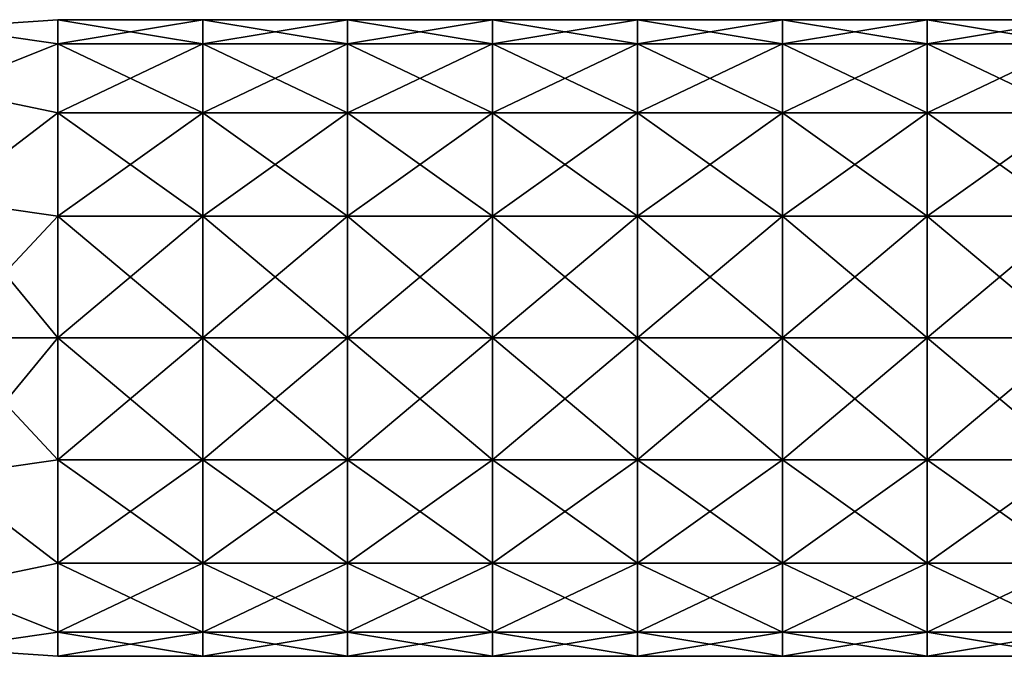
# Model space of a CAD drawing. Units: millimetres. Extents: x -175 to 25, y -100 to -10.
# Drawn here: x -111 to -77, y -46 to -24 of the extents above; entities that cross this region are included whole.
import ezdxf

# ---------------------------------------------------------------- set-up
doc = ezdxf.new("R2010")
doc.units = ezdxf.units.MM
doc.header["$LTSCALE"] = 65.185185
doc.layers.add('92', color=7, linetype='CONTINUOUS')
doc.layers.add('93', color=7, linetype='CONTINUOUS')

msp = doc.modelspace()

# ---------------------------------------------------------------- linework, layer by layer
at = {"layer": '92', "linetype": 'Continuous'}
for points in [[(-110.065, -34.993, 243.5), (-110.065, -39.203, 244.337), (-114, -34.993, 243.5), (-110.065, -34.993, 243.5)], [(-114, -34.993, 243.5), (-110.065, -39.203, 244.337), (-114, -39.766, 244.589), (-114, -34.993, 243.5)], [(-110.065, -39.203, 264.663), (-110.065, -34.993, 265.5), (-114, -39.766, 264.411), (-110.065, -39.203, 264.663)], [(-114, -39.766, 264.411), (-110.065, -34.993, 265.5), (-114, -34.993, 265.5), (-114, -39.766, 264.411)], [(-105.06, -34.993, 243.5), (-105.06, -39.203, 244.337), (-110.065, -34.993, 243.5), (-105.06, -34.993, 243.5)], [(-110.065, -34.993, 243.5), (-105.06, -39.203, 244.337), (-110.065, -39.203, 244.337), (-110.065, -34.993, 243.5)], [(-105.06, -39.203, 264.663), (-105.06, -34.993, 265.5), (-110.065, -39.203, 264.663), (-105.06, -39.203, 264.663)], [(-110.065, -39.203, 264.663), (-105.06, -34.993, 265.5), (-110.065, -34.993, 265.5), (-110.065, -39.203, 264.663)], [(-100.055, -34.993, 243.5), (-100.055, -39.203, 244.337), (-105.06, -34.993, 243.5), (-100.055, -34.993, 243.5)], [(-105.06, -34.993, 243.5), (-100.055, -39.203, 244.337), (-105.06, -39.203, 244.337), (-105.06, -34.993, 243.5)], [(-100.055, -39.203, 264.663), (-100.055, -34.993, 265.5), (-105.06, -39.203, 264.663), (-100.055, -39.203, 264.663)], [(-105.06, -39.203, 264.663), (-100.055, -34.993, 265.5), (-105.06, -34.993, 265.5), (-105.06, -39.203, 264.663)], [(-95.05, -34.993, 243.5), (-95.05, -39.203, 244.337), (-100.055, -34.993, 243.5), (-95.05, -34.993, 243.5)], [(-100.055, -34.993, 243.5), (-95.05, -39.203, 244.337), (-100.055, -39.203, 244.337), (-100.055, -34.993, 243.5)], [(-95.05, -39.203, 264.663), (-95.05, -34.993, 265.5), (-100.055, -39.203, 264.663), (-95.05, -39.203, 264.663)], [(-100.055, -39.203, 264.663), (-95.05, -34.993, 265.5), (-100.055, -34.993, 265.5), (-100.055, -39.203, 264.663)], [(-90.045, -34.993, 243.5), (-90.045, -39.203, 244.337), (-95.05, -34.993, 243.5), (-90.045, -34.993, 243.5)], [(-95.05, -34.993, 243.5), (-90.045, -39.203, 244.337), (-95.05, -39.203, 244.337), (-95.05, -34.993, 243.5)], [(-90.045, -39.203, 264.663), (-90.045, -34.993, 265.5), (-95.05, -39.203, 264.663), (-90.045, -39.203, 264.663)], [(-95.05, -39.203, 264.663), (-90.045, -34.993, 265.5), (-95.05, -34.993, 265.5), (-95.05, -39.203, 264.663)], [(-85.04, -34.993, 243.5), (-85.04, -39.203, 244.337), (-90.045, -34.993, 243.5), (-85.04, -34.993, 243.5)], [(-90.045, -34.993, 243.5), (-85.04, -39.203, 244.337), (-90.045, -39.203, 244.337), (-90.045, -34.993, 243.5)], [(-85.04, -39.203, 264.663), (-85.04, -34.993, 265.5), (-90.045, -39.203, 264.663), (-85.04, -39.203, 264.663)], [(-90.045, -39.203, 264.663), (-85.04, -34.993, 265.5), (-90.045, -34.993, 265.5), (-90.045, -39.203, 264.663)], [(-80.035, -34.993, 243.5), (-80.035, -39.203, 244.337), (-85.04, -34.993, 243.5), (-80.035, -34.993, 243.5)], [(-85.04, -34.993, 243.5), (-80.035, -39.203, 244.337), (-85.04, -39.203, 244.337), (-85.04, -34.993, 243.5)], [(-80.035, -39.203, 264.663), (-80.035, -34.993, 265.5), (-85.04, -39.203, 264.663), (-80.035, -39.203, 264.663)], [(-85.04, -39.203, 264.663), (-80.035, -34.993, 265.5), (-85.04, -34.993, 265.5), (-85.04, -39.203, 264.663)], [(-75.03, -34.993, 243.5), (-75.03, -39.203, 244.337), (-80.035, -34.993, 243.5), (-75.03, -34.993, 243.5)], [(-80.035, -34.993, 243.5), (-75.03, -39.203, 244.337), (-80.035, -39.203, 244.337), (-80.035, -34.993, 243.5)], [(-75.03, -39.203, 264.663), (-75.03, -34.993, 265.5), (-80.035, -39.203, 264.663), (-75.03, -39.203, 264.663)], [(-80.035, -39.203, 264.663), (-75.03, -34.993, 265.5), (-80.035, -34.993, 265.5), (-80.035, -39.203, 264.663)], [(-110.065, -39.203, 244.337), (-110.065, -42.772, 246.722), (-114, -39.766, 244.589), (-110.065, -39.203, 244.337)], [(-110.065, -42.772, 262.278), (-110.065, -39.203, 264.663), (-114, -39.766, 264.411), (-110.065, -42.772, 262.278)], [(-105.06, -39.203, 244.337), (-105.06, -42.772, 246.722), (-110.065, -39.203, 244.337), (-105.06, -39.203, 244.337)], [(-110.065, -39.203, 244.337), (-105.06, -42.772, 246.722), (-110.065, -42.772, 246.722), (-110.065, -39.203, 244.337)], [(-105.06, -42.772, 262.278), (-105.06, -39.203, 264.663), (-110.065, -42.772, 262.278), (-105.06, -42.772, 262.278)], [(-110.065, -42.772, 262.278), (-105.06, -39.203, 264.663), (-110.065, -39.203, 264.663), (-110.065, -42.772, 262.278)], [(-100.055, -39.203, 244.337), (-100.055, -42.772, 246.722), (-105.06, -39.203, 244.337), (-100.055, -39.203, 244.337)], [(-105.06, -39.203, 244.337), (-100.055, -42.772, 246.722), (-105.06, -42.772, 246.722), (-105.06, -39.203, 244.337)], [(-100.055, -42.772, 262.278), (-100.055, -39.203, 264.663), (-105.06, -42.772, 262.278), (-100.055, -42.772, 262.278)], [(-105.06, -42.772, 262.278), (-100.055, -39.203, 264.663), (-105.06, -39.203, 264.663), (-105.06, -42.772, 262.278)], [(-95.05, -39.203, 244.337), (-95.05, -42.772, 246.722), (-100.055, -39.203, 244.337), (-95.05, -39.203, 244.337)], [(-100.055, -39.203, 244.337), (-95.05, -42.772, 246.722), (-100.055, -42.772, 246.722), (-100.055, -39.203, 244.337)], [(-95.05, -42.772, 262.278), (-95.05, -39.203, 264.663), (-100.055, -42.772, 262.278), (-95.05, -42.772, 262.278)], [(-100.055, -42.772, 262.278), (-95.05, -39.203, 264.663), (-100.055, -39.203, 264.663), (-100.055, -42.772, 262.278)], [(-90.045, -39.203, 244.337), (-90.045, -42.772, 246.722), (-95.05, -39.203, 244.337), (-90.045, -39.203, 244.337)], [(-95.05, -39.203, 244.337), (-90.045, -42.772, 246.722), (-95.05, -42.772, 246.722), (-95.05, -39.203, 244.337)], [(-90.045, -42.772, 262.278), (-90.045, -39.203, 264.663), (-95.05, -42.772, 262.278), (-90.045, -42.772, 262.278)], [(-95.05, -42.772, 262.278), (-90.045, -39.203, 264.663), (-95.05, -39.203, 264.663), (-95.05, -42.772, 262.278)], [(-85.04, -39.203, 244.337), (-85.04, -42.772, 246.722), (-90.045, -39.203, 244.337), (-85.04, -39.203, 244.337)], [(-90.045, -39.203, 244.337), (-85.04, -42.772, 246.722), (-90.045, -42.772, 246.722), (-90.045, -39.203, 244.337)], [(-85.04, -42.772, 262.278), (-85.04, -39.203, 264.663), (-90.045, -42.772, 262.278), (-85.04, -42.772, 262.278)], [(-90.045, -42.772, 262.278), (-85.04, -39.203, 264.663), (-90.045, -39.203, 264.663), (-90.045, -42.772, 262.278)], [(-80.035, -39.203, 244.337), (-80.035, -42.772, 246.722), (-85.04, -39.203, 244.337), (-80.035, -39.203, 244.337)], [(-85.04, -39.203, 244.337), (-80.035, -42.772, 246.722), (-85.04, -42.772, 246.722), (-85.04, -39.203, 244.337)], [(-80.035, -42.772, 262.278), (-80.035, -39.203, 264.663), (-85.04, -42.772, 262.278), (-80.035, -42.772, 262.278)], [(-85.04, -42.772, 262.278), (-80.035, -39.203, 264.663), (-85.04, -39.203, 264.663), (-85.04, -42.772, 262.278)], [(-75.03, -39.203, 244.337), (-75.03, -42.772, 246.722), (-80.035, -39.203, 244.337), (-75.03, -39.203, 244.337)], [(-80.035, -39.203, 244.337), (-75.03, -42.772, 246.722), (-80.035, -42.772, 246.722), (-80.035, -39.203, 244.337)], [(-75.03, -42.772, 262.278), (-75.03, -39.203, 264.663), (-80.035, -42.772, 262.278), (-75.03, -42.772, 262.278)], [(-80.035, -42.772, 262.278), (-75.03, -39.203, 264.663), (-80.035, -39.203, 264.663), (-80.035, -42.772, 262.278)], [(-114, -39.766, 244.589), (-110.065, -42.772, 246.722), (-114, -43.593, 247.642), (-114, -39.766, 244.589)], [(-114, -43.593, 261.358), (-110.065, -42.772, 262.278), (-114, -39.766, 264.411), (-114, -43.593, 261.358)], [(-110.065, -42.772, 246.722), (-110.065, -45.156, 250.291), (-114, -43.593, 247.642), (-110.065, -42.772, 246.722)], [(-110.065, -45.156, 258.71), (-110.065, -42.772, 262.278), (-114, -43.593, 261.358), (-110.065, -45.156, 258.71)], [(-105.06, -42.772, 246.722), (-105.06, -45.156, 250.291), (-110.065, -42.772, 246.722), (-105.06, -42.772, 246.722)], [(-110.065, -42.772, 246.722), (-105.06, -45.156, 250.291), (-110.065, -45.156, 250.291), (-110.065, -42.772, 246.722)], [(-105.06, -45.156, 258.71), (-105.06, -42.772, 262.278), (-110.065, -45.156, 258.71), (-105.06, -45.156, 258.71)], [(-110.065, -45.156, 258.71), (-105.06, -42.772, 262.278), (-110.065, -42.772, 262.278), (-110.065, -45.156, 258.71)], [(-100.055, -42.772, 246.722), (-100.055, -45.156, 250.291), (-105.06, -42.772, 246.722), (-100.055, -42.772, 246.722)], [(-105.06, -42.772, 246.722), (-100.055, -45.156, 250.291), (-105.06, -45.156, 250.291), (-105.06, -42.772, 246.722)], [(-100.055, -45.156, 258.71), (-100.055, -42.772, 262.278), (-105.06, -45.156, 258.71), (-100.055, -45.156, 258.71)], [(-105.06, -45.156, 258.71), (-100.055, -42.772, 262.278), (-105.06, -42.772, 262.278), (-105.06, -45.156, 258.71)], [(-95.05, -42.772, 246.722), (-95.05, -45.156, 250.291), (-100.055, -42.772, 246.722), (-95.05, -42.772, 246.722)], [(-100.055, -42.772, 246.722), (-95.05, -45.156, 250.291), (-100.055, -45.156, 250.291), (-100.055, -42.772, 246.722)], [(-95.05, -45.156, 258.71), (-95.05, -42.772, 262.278), (-100.055, -45.156, 258.71), (-95.05, -45.156, 258.71)], [(-100.055, -45.156, 258.71), (-95.05, -42.772, 262.278), (-100.055, -42.772, 262.278), (-100.055, -45.156, 258.71)], [(-90.045, -42.772, 246.722), (-90.045, -45.156, 250.291), (-95.05, -42.772, 246.722), (-90.045, -42.772, 246.722)], [(-95.05, -42.772, 246.722), (-90.045, -45.156, 250.291), (-95.05, -45.156, 250.291), (-95.05, -42.772, 246.722)], [(-90.045, -45.156, 258.71), (-90.045, -42.772, 262.278), (-95.05, -45.156, 258.71), (-90.045, -45.156, 258.71)], [(-95.05, -45.156, 258.71), (-90.045, -42.772, 262.278), (-95.05, -42.772, 262.278), (-95.05, -45.156, 258.71)], [(-85.04, -42.772, 246.722), (-85.04, -45.156, 250.291), (-90.045, -42.772, 246.722), (-85.04, -42.772, 246.722)], [(-90.045, -42.772, 246.722), (-85.04, -45.156, 250.291), (-90.045, -45.156, 250.291), (-90.045, -42.772, 246.722)], [(-85.04, -45.156, 258.71), (-85.04, -42.772, 262.278), (-90.045, -45.156, 258.71), (-85.04, -45.156, 258.71)], [(-90.045, -45.156, 258.71), (-85.04, -42.772, 262.278), (-90.045, -42.772, 262.278), (-90.045, -45.156, 258.71)], [(-80.035, -42.772, 246.722), (-80.035, -45.156, 250.291), (-85.04, -42.772, 246.722), (-80.035, -42.772, 246.722)], [(-85.04, -42.772, 246.722), (-80.035, -45.156, 250.291), (-85.04, -45.156, 250.291), (-85.04, -42.772, 246.722)], [(-80.035, -45.156, 258.71), (-80.035, -42.772, 262.278), (-85.04, -45.156, 258.71), (-80.035, -45.156, 258.71)], [(-85.04, -45.156, 258.71), (-80.035, -42.772, 262.278), (-85.04, -42.772, 262.278), (-85.04, -45.156, 258.71)], [(-75.03, -42.772, 246.722), (-75.03, -45.156, 250.291), (-80.035, -42.772, 246.722), (-75.03, -42.772, 246.722)], [(-80.035, -42.772, 246.722), (-75.03, -45.156, 250.291), (-80.035, -45.156, 250.291), (-80.035, -42.772, 246.722)], [(-75.03, -45.156, 258.71), (-75.03, -42.772, 262.278), (-80.035, -45.156, 258.71), (-75.03, -45.156, 258.71)], [(-80.035, -45.156, 258.71), (-75.03, -42.772, 262.278), (-80.035, -42.772, 262.278), (-80.035, -45.156, 258.71)], [(-114, -43.593, 247.642), (-110.065, -45.156, 250.291), (-114, -45.718, 252.052), (-114, -43.593, 247.642)], [(-114, -45.718, 256.948), (-110.065, -45.156, 258.71), (-114, -43.593, 261.358), (-114, -45.718, 256.948)], [(-110.065, -45.156, 250.291), (-110.065, -45.993, 254.5), (-114, -45.718, 252.052), (-110.065, -45.156, 250.291)], [(-110.065, -45.993, 254.5), (-110.065, -45.156, 258.71), (-114, -45.718, 256.948), (-110.065, -45.993, 254.5)], [(-105.06, -45.156, 250.291), (-105.06, -45.993, 254.5), (-110.065, -45.156, 250.291), (-105.06, -45.156, 250.291)], [(-105.06, -45.993, 254.5), (-105.06, -45.156, 258.71), (-110.065, -45.993, 254.5), (-105.06, -45.993, 254.5)], [(-110.065, -45.156, 250.291), (-105.06, -45.993, 254.5), (-110.065, -45.993, 254.5), (-110.065, -45.156, 250.291)], [(-110.065, -45.993, 254.5), (-105.06, -45.156, 258.71), (-110.065, -45.156, 258.71), (-110.065, -45.993, 254.5)], [(-100.055, -45.156, 250.291), (-100.055, -45.993, 254.5), (-105.06, -45.156, 250.291), (-100.055, -45.156, 250.291)], [(-100.055, -45.993, 254.5), (-100.055, -45.156, 258.71), (-105.06, -45.993, 254.5), (-100.055, -45.993, 254.5)], [(-105.06, -45.156, 250.291), (-100.055, -45.993, 254.5), (-105.06, -45.993, 254.5), (-105.06, -45.156, 250.291)], [(-105.06, -45.993, 254.5), (-100.055, -45.156, 258.71), (-105.06, -45.156, 258.71), (-105.06, -45.993, 254.5)], [(-95.05, -45.156, 250.291), (-95.05, -45.993, 254.5), (-100.055, -45.156, 250.291), (-95.05, -45.156, 250.291)], [(-95.05, -45.993, 254.5), (-95.05, -45.156, 258.71), (-100.055, -45.993, 254.5), (-95.05, -45.993, 254.5)], [(-100.055, -45.156, 250.291), (-95.05, -45.993, 254.5), (-100.055, -45.993, 254.5), (-100.055, -45.156, 250.291)], [(-100.055, -45.993, 254.5), (-95.05, -45.156, 258.71), (-100.055, -45.156, 258.71), (-100.055, -45.993, 254.5)], [(-90.045, -45.156, 250.291), (-90.045, -45.993, 254.5), (-95.05, -45.156, 250.291), (-90.045, -45.156, 250.291)], [(-90.045, -45.993, 254.5), (-90.045, -45.156, 258.71), (-95.05, -45.993, 254.5), (-90.045, -45.993, 254.5)], [(-95.05, -45.156, 250.291), (-90.045, -45.993, 254.5), (-95.05, -45.993, 254.5), (-95.05, -45.156, 250.291)], [(-95.05, -45.993, 254.5), (-90.045, -45.156, 258.71), (-95.05, -45.156, 258.71), (-95.05, -45.993, 254.5)], [(-85.04, -45.156, 250.291), (-85.04, -45.993, 254.5), (-90.045, -45.156, 250.291), (-85.04, -45.156, 250.291)], [(-85.04, -45.993, 254.5), (-85.04, -45.156, 258.71), (-90.045, -45.993, 254.5), (-85.04, -45.993, 254.5)], [(-90.045, -45.156, 250.291), (-85.04, -45.993, 254.5), (-90.045, -45.993, 254.5), (-90.045, -45.156, 250.291)], [(-90.045, -45.993, 254.5), (-85.04, -45.156, 258.71), (-90.045, -45.156, 258.71), (-90.045, -45.993, 254.5)], [(-80.035, -45.156, 250.291), (-80.035, -45.993, 254.5), (-85.04, -45.156, 250.291), (-80.035, -45.156, 250.291)], [(-80.035, -45.993, 254.5), (-80.035, -45.156, 258.71), (-85.04, -45.993, 254.5), (-80.035, -45.993, 254.5)], [(-85.04, -45.156, 250.291), (-80.035, -45.993, 254.5), (-85.04, -45.993, 254.5), (-85.04, -45.156, 250.291)], [(-85.04, -45.993, 254.5), (-80.035, -45.156, 258.71), (-85.04, -45.156, 258.71), (-85.04, -45.993, 254.5)], [(-75.03, -45.156, 250.291), (-75.03, -45.993, 254.5), (-80.035, -45.156, 250.291), (-75.03, -45.156, 250.291)], [(-75.03, -45.993, 254.5), (-75.03, -45.156, 258.71), (-80.035, -45.993, 254.5), (-75.03, -45.993, 254.5)], [(-80.035, -45.156, 250.291), (-75.03, -45.993, 254.5), (-80.035, -45.993, 254.5), (-80.035, -45.156, 250.291)], [(-80.035, -45.993, 254.5), (-75.03, -45.156, 258.71), (-80.035, -45.156, 258.71), (-80.035, -45.993, 254.5)], [(-114, -45.718, 252.052), (-110.065, -45.993, 254.5), (-114, -45.718, 256.948), (-114, -45.718, 252.052)]]:
    msp.add_3dface(points, dxfattribs=at)
at = {"layer": '93', "linetype": 'Continuous'}
for points in [[(-110.065, -24.831, 258.71), (-110.065, -23.993, 254.5), (-114, -24.269, 256.948), (-110.065, -24.831, 258.71)], [(-110.065, -23.993, 254.5), (-110.065, -24.831, 250.291), (-114, -24.269, 252.052), (-110.065, -23.993, 254.5)], [(-114, -24.269, 256.948), (-110.065, -23.993, 254.5), (-114, -24.269, 252.052), (-114, -24.269, 256.948)], [(-105.06, -24.831, 258.71), (-105.06, -23.993, 254.5), (-110.065, -24.831, 258.71), (-105.06, -24.831, 258.71)], [(-105.06, -23.993, 254.5), (-105.06, -24.831, 250.291), (-110.065, -23.993, 254.5), (-105.06, -23.993, 254.5)], [(-110.065, -24.831, 258.71), (-105.06, -23.993, 254.5), (-110.065, -23.993, 254.5), (-110.065, -24.831, 258.71)], [(-110.065, -23.993, 254.5), (-105.06, -24.831, 250.291), (-110.065, -24.831, 250.291), (-110.065, -23.993, 254.5)], [(-100.055, -24.831, 258.71), (-100.055, -23.993, 254.5), (-105.06, -24.831, 258.71), (-100.055, -24.831, 258.71)], [(-100.055, -23.993, 254.5), (-100.055, -24.831, 250.291), (-105.06, -23.993, 254.5), (-100.055, -23.993, 254.5)], [(-105.06, -24.831, 258.71), (-100.055, -23.993, 254.5), (-105.06, -23.993, 254.5), (-105.06, -24.831, 258.71)], [(-105.06, -23.993, 254.5), (-100.055, -24.831, 250.291), (-105.06, -24.831, 250.291), (-105.06, -23.993, 254.5)], [(-95.05, -24.831, 258.71), (-95.05, -23.993, 254.5), (-100.055, -24.831, 258.71), (-95.05, -24.831, 258.71)], [(-95.05, -23.993, 254.5), (-95.05, -24.831, 250.291), (-100.055, -23.993, 254.5), (-95.05, -23.993, 254.5)], [(-100.055, -24.831, 258.71), (-95.05, -23.993, 254.5), (-100.055, -23.993, 254.5), (-100.055, -24.831, 258.71)], [(-100.055, -23.993, 254.5), (-95.05, -24.831, 250.291), (-100.055, -24.831, 250.291), (-100.055, -23.993, 254.5)], [(-90.045, -24.831, 258.71), (-90.045, -23.993, 254.5), (-95.05, -24.831, 258.71), (-90.045, -24.831, 258.71)], [(-90.045, -23.993, 254.5), (-90.045, -24.831, 250.291), (-95.05, -23.993, 254.5), (-90.045, -23.993, 254.5)], [(-95.05, -24.831, 258.71), (-90.045, -23.993, 254.5), (-95.05, -23.993, 254.5), (-95.05, -24.831, 258.71)], [(-95.05, -23.993, 254.5), (-90.045, -24.831, 250.291), (-95.05, -24.831, 250.291), (-95.05, -23.993, 254.5)], [(-85.04, -24.831, 258.71), (-85.04, -23.993, 254.5), (-90.045, -24.831, 258.71), (-85.04, -24.831, 258.71)], [(-85.04, -23.993, 254.5), (-85.04, -24.831, 250.291), (-90.045, -23.993, 254.5), (-85.04, -23.993, 254.5)], [(-90.045, -24.831, 258.71), (-85.04, -23.993, 254.5), (-90.045, -23.993, 254.5), (-90.045, -24.831, 258.71)], [(-90.045, -23.993, 254.5), (-85.04, -24.831, 250.291), (-90.045, -24.831, 250.291), (-90.045, -23.993, 254.5)], [(-80.035, -24.831, 258.71), (-80.035, -23.993, 254.5), (-85.04, -24.831, 258.71), (-80.035, -24.831, 258.71)], [(-80.035, -23.993, 254.5), (-80.035, -24.831, 250.291), (-85.04, -23.993, 254.5), (-80.035, -23.993, 254.5)], [(-85.04, -24.831, 258.71), (-80.035, -23.993, 254.5), (-85.04, -23.993, 254.5), (-85.04, -24.831, 258.71)], [(-85.04, -23.993, 254.5), (-80.035, -24.831, 250.291), (-85.04, -24.831, 250.291), (-85.04, -23.993, 254.5)], [(-75.03, -24.831, 258.71), (-75.03, -23.993, 254.5), (-80.035, -24.831, 258.71), (-75.03, -24.831, 258.71)], [(-75.03, -23.993, 254.5), (-75.03, -24.831, 250.291), (-80.035, -23.993, 254.5), (-75.03, -23.993, 254.5)], [(-80.035, -24.831, 258.71), (-75.03, -23.993, 254.5), (-80.035, -23.993, 254.5), (-80.035, -24.831, 258.71)], [(-80.035, -23.993, 254.5), (-75.03, -24.831, 250.291), (-80.035, -24.831, 250.291), (-80.035, -23.993, 254.5)], [(-114, -26.393, 261.358), (-110.065, -24.831, 258.71), (-114, -24.269, 256.948), (-114, -26.393, 261.358)], [(-114, -24.269, 252.052), (-110.065, -24.831, 250.291), (-114, -26.393, 247.642), (-114, -24.269, 252.052)], [(-110.065, -27.215, 262.278), (-110.065, -24.831, 258.71), (-114, -26.393, 261.358), (-110.065, -27.215, 262.278)], [(-110.065, -24.831, 250.291), (-110.065, -27.215, 246.722), (-114, -26.393, 247.642), (-110.065, -24.831, 250.291)], [(-105.06, -27.215, 262.278), (-105.06, -24.831, 258.71), (-110.065, -27.215, 262.278), (-105.06, -27.215, 262.278)], [(-110.065, -27.215, 262.278), (-105.06, -24.831, 258.71), (-110.065, -24.831, 258.71), (-110.065, -27.215, 262.278)], [(-105.06, -24.831, 250.291), (-105.06, -27.215, 246.722), (-110.065, -24.831, 250.291), (-105.06, -24.831, 250.291)], [(-110.065, -24.831, 250.291), (-105.06, -27.215, 246.722), (-110.065, -27.215, 246.722), (-110.065, -24.831, 250.291)], [(-100.055, -27.215, 262.278), (-100.055, -24.831, 258.71), (-105.06, -27.215, 262.278), (-100.055, -27.215, 262.278)], [(-105.06, -27.215, 262.278), (-100.055, -24.831, 258.71), (-105.06, -24.831, 258.71), (-105.06, -27.215, 262.278)], [(-100.055, -24.831, 250.291), (-100.055, -27.215, 246.722), (-105.06, -24.831, 250.291), (-100.055, -24.831, 250.291)], [(-105.06, -24.831, 250.291), (-100.055, -27.215, 246.722), (-105.06, -27.215, 246.722), (-105.06, -24.831, 250.291)], [(-95.05, -27.215, 262.278), (-95.05, -24.831, 258.71), (-100.055, -27.215, 262.278), (-95.05, -27.215, 262.278)], [(-100.055, -27.215, 262.278), (-95.05, -24.831, 258.71), (-100.055, -24.831, 258.71), (-100.055, -27.215, 262.278)], [(-95.05, -24.831, 250.291), (-95.05, -27.215, 246.722), (-100.055, -24.831, 250.291), (-95.05, -24.831, 250.291)], [(-100.055, -24.831, 250.291), (-95.05, -27.215, 246.722), (-100.055, -27.215, 246.722), (-100.055, -24.831, 250.291)], [(-90.045, -27.215, 262.278), (-90.045, -24.831, 258.71), (-95.05, -27.215, 262.278), (-90.045, -27.215, 262.278)], [(-95.05, -27.215, 262.278), (-90.045, -24.831, 258.71), (-95.05, -24.831, 258.71), (-95.05, -27.215, 262.278)], [(-90.045, -24.831, 250.291), (-90.045, -27.215, 246.722), (-95.05, -24.831, 250.291), (-90.045, -24.831, 250.291)], [(-95.05, -24.831, 250.291), (-90.045, -27.215, 246.722), (-95.05, -27.215, 246.722), (-95.05, -24.831, 250.291)], [(-85.04, -27.215, 262.278), (-85.04, -24.831, 258.71), (-90.045, -27.215, 262.278), (-85.04, -27.215, 262.278)], [(-90.045, -27.215, 262.278), (-85.04, -24.831, 258.71), (-90.045, -24.831, 258.71), (-90.045, -27.215, 262.278)], [(-85.04, -24.831, 250.291), (-85.04, -27.215, 246.722), (-90.045, -24.831, 250.291), (-85.04, -24.831, 250.291)], [(-90.045, -24.831, 250.291), (-85.04, -27.215, 246.722), (-90.045, -27.215, 246.722), (-90.045, -24.831, 250.291)], [(-80.035, -27.215, 262.278), (-80.035, -24.831, 258.71), (-85.04, -27.215, 262.278), (-80.035, -27.215, 262.278)], [(-85.04, -27.215, 262.278), (-80.035, -24.831, 258.71), (-85.04, -24.831, 258.71), (-85.04, -27.215, 262.278)], [(-80.035, -24.831, 250.291), (-80.035, -27.215, 246.722), (-85.04, -24.831, 250.291), (-80.035, -24.831, 250.291)], [(-85.04, -24.831, 250.291), (-80.035, -27.215, 246.722), (-85.04, -27.215, 246.722), (-85.04, -24.831, 250.291)], [(-75.03, -27.215, 262.278), (-75.03, -24.831, 258.71), (-80.035, -27.215, 262.278), (-75.03, -27.215, 262.278)], [(-80.035, -27.215, 262.278), (-75.03, -24.831, 258.71), (-80.035, -24.831, 258.71), (-80.035, -27.215, 262.278)], [(-75.03, -24.831, 250.291), (-75.03, -27.215, 246.722), (-80.035, -24.831, 250.291), (-75.03, -24.831, 250.291)], [(-80.035, -24.831, 250.291), (-75.03, -27.215, 246.722), (-80.035, -27.215, 246.722), (-80.035, -24.831, 250.291)], [(-114, -30.221, 264.411), (-110.065, -27.215, 262.278), (-114, -26.393, 261.358), (-114, -30.221, 264.411)], [(-114, -26.393, 247.642), (-110.065, -27.215, 246.722), (-114, -30.221, 244.589), (-114, -26.393, 247.642)], [(-110.065, -30.784, 264.663), (-110.065, -27.215, 262.278), (-114, -30.221, 264.411), (-110.065, -30.784, 264.663)], [(-110.065, -27.215, 246.722), (-110.065, -30.784, 244.337), (-114, -30.221, 244.589), (-110.065, -27.215, 246.722)], [(-105.06, -30.784, 264.663), (-105.06, -27.215, 262.278), (-110.065, -30.784, 264.663), (-105.06, -30.784, 264.663)], [(-110.065, -30.784, 264.663), (-105.06, -27.215, 262.278), (-110.065, -27.215, 262.278), (-110.065, -30.784, 264.663)], [(-105.06, -27.215, 246.722), (-105.06, -30.784, 244.337), (-110.065, -27.215, 246.722), (-105.06, -27.215, 246.722)], [(-110.065, -27.215, 246.722), (-105.06, -30.784, 244.337), (-110.065, -30.784, 244.337), (-110.065, -27.215, 246.722)], [(-100.055, -30.784, 264.663), (-100.055, -27.215, 262.278), (-105.06, -30.784, 264.663), (-100.055, -30.784, 264.663)], [(-105.06, -30.784, 264.663), (-100.055, -27.215, 262.278), (-105.06, -27.215, 262.278), (-105.06, -30.784, 264.663)], [(-100.055, -27.215, 246.722), (-100.055, -30.784, 244.337), (-105.06, -27.215, 246.722), (-100.055, -27.215, 246.722)], [(-105.06, -27.215, 246.722), (-100.055, -30.784, 244.337), (-105.06, -30.784, 244.337), (-105.06, -27.215, 246.722)], [(-95.05, -30.784, 264.663), (-95.05, -27.215, 262.278), (-100.055, -30.784, 264.663), (-95.05, -30.784, 264.663)], [(-100.055, -30.784, 264.663), (-95.05, -27.215, 262.278), (-100.055, -27.215, 262.278), (-100.055, -30.784, 264.663)], [(-95.05, -27.215, 246.722), (-95.05, -30.784, 244.337), (-100.055, -27.215, 246.722), (-95.05, -27.215, 246.722)], [(-100.055, -27.215, 246.722), (-95.05, -30.784, 244.337), (-100.055, -30.784, 244.337), (-100.055, -27.215, 246.722)], [(-90.045, -30.784, 264.663), (-90.045, -27.215, 262.278), (-95.05, -30.784, 264.663), (-90.045, -30.784, 264.663)], [(-95.05, -30.784, 264.663), (-90.045, -27.215, 262.278), (-95.05, -27.215, 262.278), (-95.05, -30.784, 264.663)], [(-90.045, -27.215, 246.722), (-90.045, -30.784, 244.337), (-95.05, -27.215, 246.722), (-90.045, -27.215, 246.722)], [(-95.05, -27.215, 246.722), (-90.045, -30.784, 244.337), (-95.05, -30.784, 244.337), (-95.05, -27.215, 246.722)], [(-85.04, -30.784, 264.663), (-85.04, -27.215, 262.278), (-90.045, -30.784, 264.663), (-85.04, -30.784, 264.663)], [(-90.045, -30.784, 264.663), (-85.04, -27.215, 262.278), (-90.045, -27.215, 262.278), (-90.045, -30.784, 264.663)], [(-85.04, -27.215, 246.722), (-85.04, -30.784, 244.337), (-90.045, -27.215, 246.722), (-85.04, -27.215, 246.722)], [(-90.045, -27.215, 246.722), (-85.04, -30.784, 244.337), (-90.045, -30.784, 244.337), (-90.045, -27.215, 246.722)], [(-80.035, -30.784, 264.663), (-80.035, -27.215, 262.278), (-85.04, -30.784, 264.663), (-80.035, -30.784, 264.663)], [(-85.04, -30.784, 264.663), (-80.035, -27.215, 262.278), (-85.04, -27.215, 262.278), (-85.04, -30.784, 264.663)], [(-80.035, -27.215, 246.722), (-80.035, -30.784, 244.337), (-85.04, -27.215, 246.722), (-80.035, -27.215, 246.722)], [(-85.04, -27.215, 246.722), (-80.035, -30.784, 244.337), (-85.04, -30.784, 244.337), (-85.04, -27.215, 246.722)], [(-75.03, -30.784, 264.663), (-75.03, -27.215, 262.278), (-80.035, -30.784, 264.663), (-75.03, -30.784, 264.663)], [(-80.035, -30.784, 264.663), (-75.03, -27.215, 262.278), (-80.035, -27.215, 262.278), (-80.035, -30.784, 264.663)], [(-75.03, -27.215, 246.722), (-75.03, -30.784, 244.337), (-80.035, -27.215, 246.722), (-75.03, -27.215, 246.722)], [(-80.035, -27.215, 246.722), (-75.03, -30.784, 244.337), (-80.035, -30.784, 244.337), (-80.035, -27.215, 246.722)], [(-110.065, -34.993, 243.5), (-114, -34.993, 243.5), (-114, -30.221, 244.589), (-110.065, -34.993, 243.5)], [(-110.065, -30.784, 244.337), (-110.065, -34.993, 243.5), (-114, -30.221, 244.589), (-110.065, -30.784, 244.337)], [(-114, -34.993, 265.5), (-110.065, -30.784, 264.663), (-114, -30.221, 264.411), (-114, -34.993, 265.5)], [(-114, -34.993, 265.5), (-110.065, -34.993, 265.5), (-110.065, -30.784, 264.663), (-114, -34.993, 265.5)], [(-105.06, -34.993, 243.5), (-110.065, -34.993, 243.5), (-110.065, -30.784, 244.337), (-105.06, -34.993, 243.5)], [(-105.06, -30.784, 244.337), (-105.06, -34.993, 243.5), (-110.065, -30.784, 244.337), (-105.06, -30.784, 244.337)], [(-110.065, -34.993, 265.5), (-105.06, -34.993, 265.5), (-105.06, -30.784, 264.663), (-110.065, -34.993, 265.5)], [(-110.065, -34.993, 265.5), (-105.06, -30.784, 264.663), (-110.065, -30.784, 264.663), (-110.065, -34.993, 265.5)], [(-100.055, -34.993, 243.5), (-105.06, -34.993, 243.5), (-105.06, -30.784, 244.337), (-100.055, -34.993, 243.5)], [(-100.055, -30.784, 244.337), (-100.055, -34.993, 243.5), (-105.06, -30.784, 244.337), (-100.055, -30.784, 244.337)], [(-105.06, -34.993, 265.5), (-100.055, -34.993, 265.5), (-100.055, -30.784, 264.663), (-105.06, -34.993, 265.5)], [(-105.06, -34.993, 265.5), (-100.055, -30.784, 264.663), (-105.06, -30.784, 264.663), (-105.06, -34.993, 265.5)], [(-95.05, -34.993, 243.5), (-100.055, -34.993, 243.5), (-100.055, -30.784, 244.337), (-95.05, -34.993, 243.5)], [(-95.05, -30.784, 244.337), (-95.05, -34.993, 243.5), (-100.055, -30.784, 244.337), (-95.05, -30.784, 244.337)], [(-100.055, -34.993, 265.5), (-95.05, -34.993, 265.5), (-95.05, -30.784, 264.663), (-100.055, -34.993, 265.5)], [(-100.055, -34.993, 265.5), (-95.05, -30.784, 264.663), (-100.055, -30.784, 264.663), (-100.055, -34.993, 265.5)], [(-90.045, -34.993, 243.5), (-95.05, -34.993, 243.5), (-95.05, -30.784, 244.337), (-90.045, -34.993, 243.5)], [(-90.045, -30.784, 244.337), (-90.045, -34.993, 243.5), (-95.05, -30.784, 244.337), (-90.045, -30.784, 244.337)], [(-95.05, -34.993, 265.5), (-90.045, -34.993, 265.5), (-90.045, -30.784, 264.663), (-95.05, -34.993, 265.5)], [(-95.05, -34.993, 265.5), (-90.045, -30.784, 264.663), (-95.05, -30.784, 264.663), (-95.05, -34.993, 265.5)], [(-85.04, -34.993, 243.5), (-90.045, -34.993, 243.5), (-90.045, -30.784, 244.337), (-85.04, -34.993, 243.5)], [(-85.04, -30.784, 244.337), (-85.04, -34.993, 243.5), (-90.045, -30.784, 244.337), (-85.04, -30.784, 244.337)], [(-90.045, -34.993, 265.5), (-85.04, -34.993, 265.5), (-85.04, -30.784, 264.663), (-90.045, -34.993, 265.5)], [(-90.045, -34.993, 265.5), (-85.04, -30.784, 264.663), (-90.045, -30.784, 264.663), (-90.045, -34.993, 265.5)], [(-80.035, -34.993, 243.5), (-85.04, -34.993, 243.5), (-85.04, -30.784, 244.337), (-80.035, -34.993, 243.5)], [(-80.035, -30.784, 244.337), (-80.035, -34.993, 243.5), (-85.04, -30.784, 244.337), (-80.035, -30.784, 244.337)], [(-85.04, -34.993, 265.5), (-80.035, -34.993, 265.5), (-80.035, -30.784, 264.663), (-85.04, -34.993, 265.5)], [(-85.04, -34.993, 265.5), (-80.035, -30.784, 264.663), (-85.04, -30.784, 264.663), (-85.04, -34.993, 265.5)], [(-75.03, -34.993, 243.5), (-80.035, -34.993, 243.5), (-80.035, -30.784, 244.337), (-75.03, -34.993, 243.5)], [(-75.03, -30.784, 244.337), (-75.03, -34.993, 243.5), (-80.035, -30.784, 244.337), (-75.03, -30.784, 244.337)], [(-80.035, -34.993, 265.5), (-75.03, -34.993, 265.5), (-75.03, -30.784, 264.663), (-80.035, -34.993, 265.5)], [(-80.035, -34.993, 265.5), (-75.03, -30.784, 264.663), (-80.035, -30.784, 264.663), (-80.035, -34.993, 265.5)]]:
    msp.add_3dface(points, dxfattribs=at)

doc.saveas('drawing.dxf')
